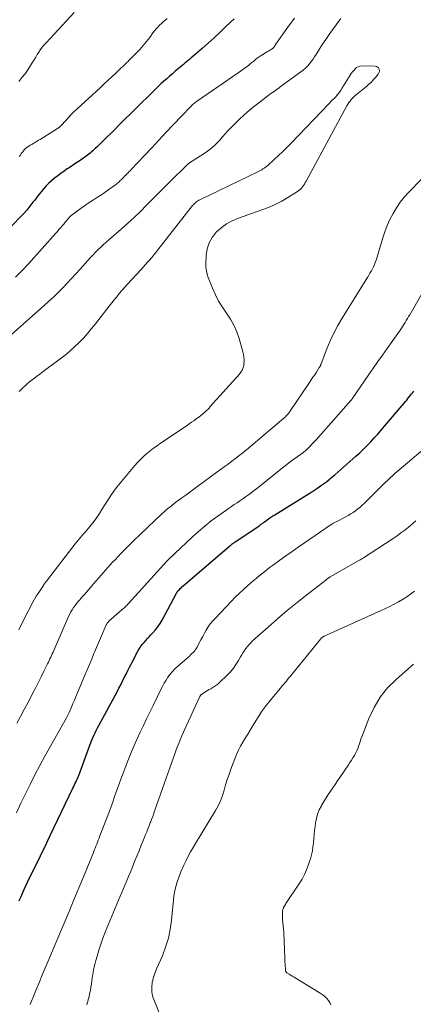
# Model space of a CAD drawing. Units: feet. Extents: x 1910000 to 1915000, y 550000 to 555000.
# Drawn here: x 1911663 to 1911740, y 551745 to 551939 of the extents above; entities that cross this region are included whole.
import ezdxf

# ---------------------------------------------------------------- set-up
doc = ezdxf.new("R2010")
doc.units = ezdxf.units.FT
doc.header["$LTSCALE"] = 100
doc.header["$MEASUREMENT"] = 0
doc.layers.add('CONTOUR INDEX', color=32, linetype='Continuous', lineweight=25)
doc.layers.add('CONTOUR INTERMEDIATE', color=40, linetype='Continuous', lineweight=15)

msp = doc.modelspace()

# ---------------------------------------------------------------- linework, layer by layer
at = {"layer": 'CONTOUR INDEX', "elevation": 860, "flags": 128}
for points in [[(1911704.75, 551938.96), (1911703.16, 551937.39), (1911702.01, 551936.28), (1911700.85, 551935.19), (1911699.67, 551934.13), (1911698.47, 551933.08), (1911696.67, 551931.54), (1911696.36, 551931.28), (1911696.05, 551931.01), (1911695.74, 551930.75), (1911695.43, 551930.48), (1911695.12, 551930.22), (1911694.8, 551929.96), (1911694.49, 551929.69), (1911694.18, 551929.43), (1911693.22, 551928.61), (1911692.66, 551928.13), (1911692.1, 551927.65), (1911691.55, 551927.16), (1911690.99, 551926.67), (1911690.45, 551926.18), (1911689.91, 551925.67), (1911689.37, 551925.16), (1911688.85, 551924.65), (1911682.23, 551918.06), (1911681.42, 551917.25), (1911680.6, 551916.44), (1911679.78, 551915.63), (1911678.96, 551914.83), (1911677.82, 551913.71), (1911677.57, 551913.47), (1911677.31, 551913.23), (1911677.05, 551912.99), (1911676.79, 551912.76), (1911676.52, 551912.54), (1911676.25, 551912.32), (1911675.97, 551912.11), (1911675.69, 551911.9), (1911674.98, 551911.41), (1911674.34, 551910.96), (1911673.69, 551910.52), (1911673.04, 551910.09), (1911672.39, 551909.66), (1911672.02, 551909.41), (1911671.38, 551908.98), (1911670.75, 551908.54), (1911670.13, 551908.08), (1911669.52, 551907.61), (1911669.44, 551907.55), (1911668.9, 551907.08), (1911668.37, 551906.6), (1911667.87, 551906.08), (1911667.4, 551905.54), (1911666.94, 551904.98), (1911666.49, 551904.42), (1911666.05, 551903.86), (1911665.61, 551903.29), (1911665.28, 551902.86), (1911664.67, 551902.08), (1911664.04, 551901.32), (1911663.39, 551900.58), (1911662.72, 551899.85), (1911660.23, 551897.23)], [(1911662.58, 551765.49), (1911662.69, 551765.78), (1911662.8, 551766.05), (1911662.93, 551766.33), (1911663.44, 551767.47), (1911663.83, 551768.32), (1911664.22, 551769.16), (1911664.62, 551770), (1911665.03, 551770.83), (1911666.75, 551774.35), (1911667.23, 551775.33), (1911667.71, 551776.32), (1911668.19, 551777.32), (1911668.66, 551778.31), (1911673.12, 551787.66), (1911673.27, 551787.99), (1911673.43, 551788.32), (1911673.59, 551788.65), (1911673.75, 551788.97), (1911673.98, 551789.46), (1911674.02, 551789.54), (1911674.06, 551789.63), (1911674.1, 551789.71), (1911674.13, 551789.8), (1911674.17, 551789.88), (1911674.2, 551789.97), (1911674.23, 551790.05), (1911674.27, 551790.14), (1911676.45, 551796.11), (1911676.62, 551796.55), (1911676.79, 551796.98), (1911676.97, 551797.41), (1911677.15, 551797.84), (1911677.23, 551798), (1911677.46, 551798.51), (1911677.7, 551799.01), (1911677.95, 551799.5), (1911678.21, 551799.99), (1911681.79, 551806.6), (1911682.15, 551807.29), (1911682.52, 551807.98), (1911682.87, 551808.67), (1911683.21, 551809.37), (1911683.56, 551810.07), (1911683.91, 551810.77), (1911684.26, 551811.46), (1911684.62, 551812.16), (1911685.95, 551814.7), (1911686.19, 551815.13), (1911686.46, 551815.54), (1911686.76, 551815.93), (1911687.08, 551816.31), (1911687.41, 551816.68), (1911687.75, 551817.04), (1911688.09, 551817.41), (1911688.43, 551817.77), (1911688.82, 551818.18), (1911689.33, 551818.77), (1911689.81, 551819.38), (1911690.24, 551820.03), (1911690.64, 551820.7), (1911693.46, 551825.98), (1911693.5, 551826.05), (1911693.54, 551826.12), (1911693.58, 551826.19), (1911693.62, 551826.25), (1911693.66, 551826.32), (1911693.71, 551826.38), (1911693.76, 551826.44), (1911693.81, 551826.5), (1911694.03, 551826.72), (1911694.19, 551826.89), (1911694.36, 551827.05), (1911694.53, 551827.2), (1911694.71, 551827.36), (1911703.93, 551835.28), (1911704.05, 551835.37), (1911704.17, 551835.47), (1911704.29, 551835.56), (1911704.41, 551835.66), (1911704.53, 551835.75), (1911704.65, 551835.84), (1911704.77, 551835.92), (1911704.9, 551836.01), (1911709.67, 551839.26), (1911709.8, 551839.35), (1911709.93, 551839.44), (1911710.06, 551839.53), (1911710.19, 551839.63), (1911710.32, 551839.72), (1911710.45, 551839.82), (1911710.58, 551839.91), (1911710.71, 551840.01), (1911711.2, 551840.37), (1911711.58, 551840.65), (1911711.96, 551840.91), (1911712.35, 551841.17), (1911712.74, 551841.42), (1911720, 551845.94), (1911720.59, 551846.32), (1911721.18, 551846.7), (1911721.75, 551847.09), (1911722.33, 551847.49), (1911722.89, 551847.9), (1911723.45, 551848.33), (1911723.99, 551848.77), (1911724.52, 551849.23), (1911728.68, 551852.93), (1911729.43, 551853.61), (1911730.17, 551854.31), (1911730.89, 551855.03), (1911731.6, 551855.76), (1911732.29, 551856.51), (1911732.98, 551857.26), (1911733.65, 551858.03), (1911734.32, 551858.8), (1911738.17, 551863.37), (1911738.42, 551863.67), (1911738.67, 551863.97), (1911738.91, 551864.27), (1911739.15, 551864.58), (1911739.22, 551864.66), (1911739.42, 551864.93), (1911739.63, 551865.19), (1911739.84, 551865.46), (1911740.05, 551865.72)]]:
    msp.add_lwpolyline(points, dxfattribs=at)
at = {"layer": 'CONTOUR INTERMEDIATE', "flags": 128}
for points, elevation in [([(1911725.72, 551938.99), (1911725.51, 551938.7), (1911724.09, 551936.79), (1911723.41, 551935.85), (1911722.75, 551934.89), (1911722.12, 551933.92), (1911721.5, 551932.93), (1911720.89, 551931.93), (1911720.58, 551931.44), (1911720.26, 551930.97), (1911719.92, 551930.51), (1911719.56, 551930.06), (1911719.18, 551929.63), (1911718.78, 551929.23), (1911718.35, 551928.85), (1911717.9, 551928.5), (1911713.84, 551925.53), (1911713.53, 551925.31), (1911713.23, 551925.1), (1911712.93, 551924.88), (1911712.62, 551924.67), (1911712.31, 551924.46), (1911712.01, 551924.25), (1911711.71, 551924.03), (1911711.41, 551923.81), (1911709.86, 551922.63), (1911708.81, 551921.8), (1911707.77, 551920.94), (1911706.77, 551920.05), (1911705.79, 551919.13), (1911704.49, 551917.86), (1911703.99, 551917.37), (1911703.5, 551916.86), (1911703.04, 551916.33), (1911702.58, 551915.8), (1911702.39, 551915.58), (1911702.03, 551915.15), (1911701.65, 551914.74), (1911701.26, 551914.35), (1911700.85, 551913.96), (1911700.43, 551913.6), (1911700, 551913.24), (1911699.55, 551912.91), (1911699.09, 551912.59), (1911695.84, 551910.45), (1911695.78, 551910.4), (1911695.71, 551910.36), (1911695.65, 551910.31), (1911695.58, 551910.26), (1911695.52, 551910.21), (1911695.46, 551910.16), (1911695.4, 551910.11), (1911695.35, 551910.05), (1911692.43, 551907.16), (1911691.21, 551905.95), (1911689.99, 551904.73), (1911688.78, 551903.5), (1911687.58, 551902.27), (1911686.36, 551901.05), (1911685.13, 551899.85), (1911683.86, 551898.69), (1911682.57, 551897.55), (1911680.68, 551895.91), (1911680.14, 551895.45), (1911679.62, 551894.98), (1911679.09, 551894.51), (1911678.57, 551894.04), (1911678.06, 551893.55), (1911677.56, 551893.05), (1911677.07, 551892.54), (1911676.6, 551892.02), (1911674.52, 551889.7), (1911673.68, 551888.77), (1911672.83, 551887.85), (1911671.98, 551886.94), (1911671.11, 551886.03), (1911670.23, 551885.14), (1911669.34, 551884.27), (1911668.42, 551883.41), (1911667.5, 551882.57), (1911661.08, 551876.88)], 852), ([(1911716.62, 551939.05), (1911715.35, 551937.3), (1911712.92, 551933.85), (1911712.89, 551933.8), (1911712.85, 551933.75), (1911712.82, 551933.7), (1911712.79, 551933.66), (1911712.76, 551933.6), (1911712.73, 551933.56), (1911712.7, 551933.51), (1911712.67, 551933.46), (1911712.63, 551933.39), (1911712.56, 551933.31), (1911712.41, 551933.18), (1911712.34, 551933.13), (1911712.28, 551933.08), (1911712.21, 551933.04), (1911712.14, 551932.99), (1911711.91, 551932.84), (1911711.72, 551932.72), (1911711.53, 551932.6), (1911711.34, 551932.49), (1911711.15, 551932.37), (1911710.43, 551931.94), (1911710.05, 551931.71), (1911709.68, 551931.46), (1911709.32, 551931.19), (1911708.97, 551930.91), (1911708.62, 551930.63), (1911708.27, 551930.35), (1911707.92, 551930.06), (1911707.57, 551929.78), (1911707.38, 551929.64), (1911706.94, 551929.29), (1911706.48, 551928.95), (1911706.02, 551928.62), (1911705.56, 551928.29), (1911697.59, 551922.8), (1911697.39, 551922.66), (1911697.2, 551922.51), (1911697.01, 551922.36), (1911696.82, 551922.21), (1911696.63, 551922.05), (1911696.45, 551921.88), (1911696.28, 551921.71), (1911696.11, 551921.54), (1911692.89, 551918.15), (1911691.44, 551916.61), (1911689.98, 551915.07), (1911688.53, 551913.52), (1911687.08, 551911.97), (1911684.63, 551909.34), (1911684.4, 551909.11), (1911684.18, 551908.88), (1911683.96, 551908.65), (1911683.73, 551908.42), (1911683.7, 551908.39), (1911683.48, 551908.17), (1911683.27, 551907.96), (1911683.06, 551907.75), (1911682.85, 551907.54), (1911682.78, 551907.47), (1911682.6, 551907.29), (1911682.42, 551907.12), (1911682.24, 551906.94), (1911682.05, 551906.77), (1911681.87, 551906.6), (1911681.67, 551906.44), (1911681.47, 551906.28), (1911681.27, 551906.13), (1911680.2, 551905.38), (1911679.45, 551904.86), (1911678.7, 551904.35), (1911677.95, 551903.85), (1911677.19, 551903.36), (1911676.81, 551903.11), (1911676.11, 551902.65), (1911675.41, 551902.18), (1911674.72, 551901.69), (1911674.04, 551901.2), (1911672.96, 551900.41), (1911672.82, 551900.31), (1911672.69, 551900.19), (1911672.57, 551900.07), (1911672.45, 551899.95), (1911672.33, 551899.81), (1911672.22, 551899.68), (1911672.11, 551899.54), (1911672, 551899.41), (1911671.92, 551899.3), (1911671.77, 551899.11), (1911671.62, 551898.92), (1911671.47, 551898.73), (1911671.31, 551898.55), (1911671, 551898.2), (1911670.69, 551897.84), (1911670.38, 551897.48), (1911670.06, 551897.13), (1911669.75, 551896.77), (1911664.38, 551890.76), (1911663.14, 551889.41), (1911661.87, 551888.1)], 856), ([(1911673.39, 551940.16), (1911667.86, 551934.23), (1911667.47, 551933.79), (1911667.1, 551933.34), (1911666.76, 551932.87), (1911666.44, 551932.38), (1911666.12, 551931.89), (1911665.81, 551931.39), (1911665.51, 551930.89), (1911665.2, 551930.39), (1911664.79, 551929.73), (1911664.26, 551928.92), (1911663.71, 551928.13), (1911663.1, 551927.37), (1911662.47, 551926.63)], 868), ([(1911691.63, 551939), (1911691.23, 551938.69), (1911690.85, 551938.37), (1911690.48, 551938.04), (1911690.12, 551937.68), (1911689.78, 551937.31), (1911689.45, 551936.94), (1911689.14, 551936.55), (1911688.83, 551936.15), (1911688.2, 551935.29), (1911687.57, 551934.47), (1911686.91, 551933.67), (1911686.23, 551932.9), (1911685.52, 551932.15), (1911684.04, 551930.64), (1911683.87, 551930.48), (1911683.71, 551930.31), (1911683.54, 551930.15), (1911683.37, 551929.99), (1911683.19, 551929.83), (1911683.02, 551929.67), (1911682.85, 551929.51), (1911682.68, 551929.35), (1911681.52, 551928.26), (1911680.77, 551927.55), (1911680.02, 551926.84), (1911679.26, 551926.14), (1911678.51, 551925.44), (1911673.87, 551921.16), (1911673.31, 551920.63), (1911672.77, 551920.09), (1911672.24, 551919.53), (1911671.72, 551918.96), (1911670.81, 551917.93), (1911670.76, 551917.86), (1911670.7, 551917.8), (1911670.64, 551917.74), (1911670.57, 551917.68), (1911670.51, 551917.62), (1911670.44, 551917.57), (1911670.37, 551917.52), (1911670.3, 551917.47), (1911666.67, 551915.22), (1911666.39, 551915.05), (1911666.12, 551914.89), (1911665.84, 551914.73), (1911665.57, 551914.57), (1911665.29, 551914.4), (1911665.02, 551914.24), (1911664.74, 551914.07), (1911664.48, 551913.89), (1911663.94, 551913.54), (1911663.89, 551913.5), (1911663.83, 551913.46), (1911663.78, 551913.41), (1911663.73, 551913.36), (1911663.68, 551913.31), (1911663.64, 551913.25), (1911663.59, 551913.2), (1911663.55, 551913.15), (1911663.27, 551912.79), (1911663.09, 551912.56), (1911662.91, 551912.32), (1911662.74, 551912.08), (1911662.56, 551911.85)], 864), ([(1911662.5, 551818.76), (1911663.11, 551820), (1911663.74, 551821.28), (1911664.03, 551821.88), (1911664.32, 551822.47), (1911664.63, 551823.06), (1911664.93, 551823.65), (1911665.24, 551824.24), (1911665.57, 551824.81), (1911665.91, 551825.38), (1911666.27, 551825.94), (1911667.31, 551827.52), (1911667.41, 551827.66), (1911667.51, 551827.8), (1911667.61, 551827.94), (1911667.71, 551828.08), (1911667.82, 551828.22), (1911667.92, 551828.35), (1911668.03, 551828.49), (1911668.13, 551828.62), (1911673.56, 551835.7), (1911673.87, 551836.1), (1911674.19, 551836.49), (1911674.51, 551836.87), (1911674.84, 551837.25), (1911675.18, 551837.63), (1911675.51, 551838), (1911675.83, 551838.39), (1911676.16, 551838.77), (1911676.7, 551839.42), (1911677.27, 551840.15), (1911677.82, 551840.89), (1911678.33, 551841.65), (1911678.82, 551842.44), (1911679.25, 551843.16), (1911679.96, 551844.29), (1911680.71, 551845.41), (1911681.51, 551846.48), (1911682.34, 551847.53), (1911685.27, 551851.06), (1911685.82, 551851.69), (1911686.4, 551852.3), (1911687.01, 551852.88), (1911687.64, 551853.44), (1911688.29, 551853.97), (1911688.96, 551854.48), (1911689.63, 551854.98), (1911690.32, 551855.46), (1911695.54, 551858.99), (1911695.97, 551859.29), (1911696.4, 551859.59), (1911696.83, 551859.89), (1911697.25, 551860.2), (1911697.9, 551860.67), (1911698, 551860.74), (1911698.09, 551860.81), (1911698.19, 551860.89), (1911698.29, 551860.96), (1911698.38, 551861.03), (1911698.47, 551861.11), (1911698.57, 551861.19), (1911698.66, 551861.27), (1911699.03, 551861.61), (1911699.31, 551861.86), (1911699.58, 551862.13), (1911699.84, 551862.39), (1911700.1, 551862.67), (1911705.14, 551868.27), (1911705.42, 551868.6), (1911705.69, 551868.93), (1911705.95, 551869.27), (1911706.2, 551869.63), (1911706.4, 551870), (1911706.56, 551870.38), (1911706.66, 551870.78), (1911706.71, 551871.2), (1911706.72, 551871.38), (1911706.72, 551871.9), (1911706.68, 551872.42), (1911706.6, 551872.93), (1911706.48, 551873.43), (1911705.74, 551876.04), (1911705.28, 551877.37), (1911704.73, 551878.66), (1911704.04, 551879.87), (1911703.26, 551881.05), (1911702.46, 551882.21), (1911701.72, 551883.42), (1911701.09, 551884.67), (1911700.51, 551885.97), (1911699.69, 551888.06), (1911699.47, 551888.72), (1911699.32, 551889.39), (1911699.24, 551890.07), (1911699.23, 551890.76), (1911699.29, 551892.41), (1911699.49, 551893.67), (1911699.85, 551894.86), (1911700.46, 551895.95), (1911701.25, 551896.96), (1911702.22, 551897.83), (1911703.26, 551898.6), (1911704.4, 551899.22), (1911705.6, 551899.73), (1911710.19, 551901.34), (1911711.53, 551901.86), (1911712.84, 551902.43), (1911714.11, 551903.09), (1911715.35, 551903.81), (1911717.22, 551904.98), (1911717.49, 551905.17), (1911717.75, 551905.38), (1911717.98, 551905.62), (1911718.19, 551905.88), (1911718.39, 551906.16), (1911718.58, 551906.44), (1911718.75, 551906.73), (1911718.92, 551907.02), (1911726.92, 551921.84), (1911727.11, 551922.16), (1911727.31, 551922.47), (1911727.53, 551922.76), (1911727.76, 551923.05), (1911728.01, 551923.32), (1911728.27, 551923.58), (1911728.54, 551923.83), (1911728.82, 551924.07), (1911730.74, 551925.62), (1911731.24, 551926.05), (1911731.72, 551926.5), (1911732.17, 551926.98), (1911732.6, 551927.48), (1911733.08, 551928.07), (1911733.21, 551928.3), (1911733.29, 551928.54), (1911733.29, 551928.79), (1911733.24, 551929.05), (1911733.11, 551929.27), (1911732.95, 551929.44), (1911732.73, 551929.54), (1911732.49, 551929.6), (1911729.86, 551929.66), (1911729.48, 551929.62), (1911729.13, 551929.52), (1911728.81, 551929.34), (1911728.52, 551929.1), (1911728.25, 551928.8), (1911728, 551928.5), (1911727.77, 551928.18), (1911727.55, 551927.85), (1911725.94, 551925.21), (1911725.79, 551924.97), (1911725.62, 551924.73), (1911725.45, 551924.5), (1911725.28, 551924.27), (1911725.1, 551924.05), (1911724.91, 551923.84), (1911724.72, 551923.62), (1911724.52, 551923.41), (1911723.92, 551922.79), (1911723.42, 551922.27), (1911722.92, 551921.74), (1911722.43, 551921.22), (1911721.93, 551920.7), (1911715.98, 551914.51), (1911715.17, 551913.68), (1911714.35, 551912.87), (1911713.51, 551912.06), (1911712.66, 551911.27), (1911711.38, 551910.11), (1911711.16, 551909.92), (1911710.93, 551909.73), (1911710.69, 551909.56), (1911710.44, 551909.4), (1911710.19, 551909.25), (1911709.93, 551909.11), (1911709.67, 551908.97), (1911709.4, 551908.84), (1911698.03, 551903.35), (1911697.83, 551903.24), (1911697.63, 551903.12), (1911697.44, 551902.99), (1911697.26, 551902.85), (1911697.09, 551902.7), (1911696.92, 551902.54), (1911696.77, 551902.37), (1911696.62, 551902.2), (1911689.82, 551893.48), (1911689.42, 551892.99), (1911689.02, 551892.49), (1911688.61, 551892.01), (1911688.2, 551891.53), (1911687.77, 551891.06), (1911687.35, 551890.59), (1911686.92, 551890.12), (1911686.5, 551889.65), (1911683.76, 551886.67), (1911683.24, 551886.08), (1911682.72, 551885.49), (1911682.22, 551884.89), (1911681.72, 551884.28), (1911681.23, 551883.67), (1911680.74, 551883.05), (1911680.26, 551882.43), (1911679.78, 551881.81), (1911677.58, 551878.97), (1911676.8, 551878.01), (1911676.01, 551877.07), (1911675.18, 551876.16), (1911674.33, 551875.27), (1911673.44, 551874.41), (1911672.53, 551873.58), (1911671.58, 551872.8), (1911670.61, 551872.04), (1911667.02, 551869.36), (1911666.54, 551869), (1911666.06, 551868.64), (1911665.58, 551868.28), (1911665.1, 551867.92), (1911664.62, 551867.55), (1911664.16, 551867.16), (1911663.71, 551866.76), (1911663.28, 551866.35), (1911662.57, 551865.66)], 848), ([(1911662.08, 551800.41), (1911662.82, 551801.75), (1911663.55, 551803.09), (1911664.27, 551804.43), (1911664.97, 551805.78), (1911665.28, 551806.38), (1911665.82, 551807.44), (1911666.36, 551808.5), (1911666.89, 551809.56), (1911667.42, 551810.63), (1911668.14, 551812.11), (1911668.3, 551812.43), (1911668.46, 551812.76), (1911668.61, 551813.09), (1911668.77, 551813.42), (1911668.92, 551813.75), (1911669.07, 551814.08), (1911669.21, 551814.41), (1911669.36, 551814.74), (1911672.27, 551821.39), (1911672.49, 551821.85), (1911672.72, 551822.3), (1911672.98, 551822.73), (1911673.25, 551823.16), (1911673.55, 551823.57), (1911673.85, 551823.98), (1911674.17, 551824.37), (1911674.51, 551824.75), (1911674.61, 551824.87), (1911675.01, 551825.31), (1911675.39, 551825.75), (1911675.78, 551826.19), (1911676.16, 551826.64), (1911677.21, 551827.87), (1911678.12, 551828.93), (1911679.04, 551829.98), (1911679.97, 551831.02), (1911680.91, 551832.05), (1911681.39, 551832.56), (1911682.59, 551833.83), (1911683.81, 551835.09), (1911685.05, 551836.32), (1911686.3, 551837.53), (1911690.56, 551841.56), (1911690.94, 551841.91), (1911691.32, 551842.26), (1911691.72, 551842.59), (1911692.12, 551842.92), (1911692.52, 551843.24), (1911692.93, 551843.56), (1911693.34, 551843.87), (1911693.76, 551844.18), (1911694.5, 551844.72), (1911695.28, 551845.29), (1911696.07, 551845.87), (1911696.85, 551846.44), (1911697.64, 551847.02), (1911701.35, 551849.75), (1911702.09, 551850.29), (1911702.83, 551850.83), (1911703.57, 551851.38), (1911704.31, 551851.92), (1911705.04, 551852.47), (1911705.77, 551853.03), (1911706.49, 551853.61), (1911707.19, 551854.2), (1911714.51, 551860.38), (1911714.68, 551860.53), (1911714.84, 551860.68), (1911715, 551860.84), (1911715.15, 551861.01), (1911715.29, 551861.18), (1911715.43, 551861.35), (1911715.56, 551861.53), (1911715.69, 551861.71), (1911719.55, 551867.39), (1911719.9, 551867.91), (1911720.25, 551868.43), (1911720.59, 551868.95), (1911720.93, 551869.47), (1911721.5, 551870.34), (1911721.55, 551870.43), (1911721.61, 551870.52), (1911721.66, 551870.62), (1911721.7, 551870.71), (1911721.75, 551870.81), (1911721.79, 551870.91), (1911721.83, 551871.01), (1911721.87, 551871.11), (1911723, 551874.05), (1911723.64, 551875.6), (1911724.34, 551877.13), (1911725.13, 551878.61), (1911725.97, 551880.06), (1911730.68, 551887.66), (1911730.94, 551888.08), (1911731.19, 551888.49), (1911731.44, 551888.91), (1911731.69, 551889.33), (1911731.72, 551889.39), (1911731.94, 551889.79), (1911732.15, 551890.19), (1911732.33, 551890.6), (1911732.49, 551891.02), (1911732.64, 551891.45), (1911732.79, 551891.88), (1911732.93, 551892.31), (1911733.06, 551892.75), (1911733.96, 551895.83), (1911734.37, 551897.07), (1911734.83, 551898.29), (1911735.37, 551899.48), (1911735.97, 551900.65), (1911736.64, 551901.77), (1911737.37, 551902.85), (1911738.19, 551903.86), (1911739.06, 551904.83), (1911741.59, 551907.43)], 852), ([(1911662.02, 551782.77), (1911662.89, 551784.66), (1911663.79, 551786.53), (1911664.71, 551788.39), (1911665.65, 551790.24), (1911666.63, 551792.08), (1911667.62, 551793.9), (1911671.84, 551801.48), (1911671.91, 551801.61), (1911671.98, 551801.74), (1911672.05, 551801.87), (1911672.12, 551802.01), (1911672.18, 551802.14), (1911672.24, 551802.28), (1911672.31, 551802.41), (1911672.37, 551802.55), (1911672.83, 551803.6), (1911673.11, 551804.27), (1911673.4, 551804.94), (1911673.68, 551805.6), (1911673.97, 551806.27), (1911675.48, 551809.87), (1911675.93, 551810.93), (1911676.37, 551811.99), (1911676.81, 551813.04), (1911677.25, 551814.1), (1911677.37, 551814.39), (1911677.75, 551815.31), (1911678.14, 551816.22), (1911678.52, 551817.13), (1911678.91, 551818.04), (1911679.58, 551819.62), (1911679.64, 551819.74), (1911679.7, 551819.85), (1911679.77, 551819.96), (1911679.84, 551820.07), (1911679.92, 551820.17), (1911680.01, 551820.27), (1911680.1, 551820.37), (1911680.2, 551820.46), (1911682.82, 551822.76), (1911682.97, 551822.91), (1911683.13, 551823.05), (1911683.29, 551823.2), (1911683.44, 551823.35), (1911683.59, 551823.5), (1911683.74, 551823.65), (1911683.89, 551823.8), (1911684.03, 551823.96), (1911691.58, 551832.29), (1911691.62, 551832.34), (1911691.66, 551832.39), (1911691.71, 551832.43), (1911691.75, 551832.48), (1911691.79, 551832.53), (1911691.84, 551832.57), (1911691.88, 551832.62), (1911691.93, 551832.66), (1911696.59, 551837.05), (1911697.79, 551838.14), (1911699.02, 551839.19), (1911700.29, 551840.19), (1911701.59, 551841.15), (1911703.13, 551842.25), (1911703.69, 551842.63), (1911704.24, 551843.02), (1911704.8, 551843.39), (1911705.36, 551843.76), (1911705.92, 551844.13), (1911706.48, 551844.51), (1911707.03, 551844.9), (1911707.57, 551845.3), (1911707.6, 551845.32), (1911708.15, 551845.74), (1911708.7, 551846.17), (1911709.25, 551846.6), (1911709.79, 551847.03), (1911714.25, 551850.63), (1911714.84, 551851.1), (1911715.44, 551851.56), (1911716.05, 551852.01), (1911716.66, 551852.45), (1911717.6, 551853.11), (1911717.75, 551853.21), (1911717.9, 551853.32), (1911718.05, 551853.42), (1911718.2, 551853.53), (1911718.34, 551853.63), (1911718.49, 551853.75), (1911718.62, 551853.86), (1911718.76, 551853.98), (1911719.32, 551854.52), (1911719.72, 551854.91), (1911720.12, 551855.32), (1911720.51, 551855.73), (1911720.89, 551856.15), (1911727.7, 551863.88), (1911727.74, 551863.92), (1911727.77, 551863.95), (1911727.8, 551863.99), (1911727.83, 551864.04), (1911727.86, 551864.08), (1911727.9, 551864.12), (1911727.93, 551864.16), (1911727.95, 551864.2), (1911731.24, 551869), (1911732.12, 551870.27), (1911733, 551871.54), (1911733.9, 551872.81), (1911734.81, 551874.07), (1911735.96, 551875.66), (1911736.29, 551876.12), (1911736.62, 551876.58), (1911736.94, 551877.05), (1911737.26, 551877.52), (1911737.4, 551877.73), (1911737.64, 551878.1), (1911737.88, 551878.47), (1911738.12, 551878.85), (1911738.35, 551879.23), (1911738.58, 551879.61), (1911738.81, 551879.99), (1911739.03, 551880.37), (1911739.25, 551880.75), (1911744.08, 551889.11)], 856), ([(1911664.75, 551745.12), (1911664.88, 551745.43), (1911665, 551745.74), (1911665.12, 551746.05), (1911665.25, 551746.35), (1911665.37, 551746.66), (1911665.86, 551747.87), (1911666.23, 551748.77), (1911666.6, 551749.68), (1911666.98, 551750.59), (1911667.36, 551751.49), (1911668.02, 551753.06), (1911668.74, 551754.75), (1911669.45, 551756.44), (1911670.16, 551758.13), (1911670.88, 551759.82), (1911671.4, 551761.06), (1911672.37, 551763.38), (1911673.33, 551765.69), (1911674.28, 551768.01), (1911675.23, 551770.33), (1911677.14, 551775.02), (1911677.3, 551775.42), (1911677.47, 551775.82), (1911677.63, 551776.22), (1911677.79, 551776.63), (1911677.95, 551777.03), (1911678.1, 551777.43), (1911678.26, 551777.83), (1911678.41, 551778.24), (1911680.27, 551783.13), (1911680.6, 551784.02), (1911680.93, 551784.91), (1911681.25, 551785.81), (1911681.56, 551786.7), (1911681.88, 551787.6), (1911682.2, 551788.49), (1911682.53, 551789.38), (1911682.87, 551790.27), (1911684.04, 551793.32), (1911684.58, 551794.67), (1911685.14, 551796.02), (1911685.72, 551797.35), (1911686.33, 551798.67), (1911686.96, 551799.98), (1911687.58, 551801.29), (1911688.22, 551802.6), (1911688.85, 551803.91), (1911690.37, 551807.02), (1911690.69, 551807.65), (1911691.03, 551808.27), (1911691.4, 551808.88), (1911691.78, 551809.47), (1911692.19, 551810.04), (1911692.64, 551810.58), (1911693.12, 551811.09), (1911693.64, 551811.58), (1911696, 551813.63), (1911696.22, 551813.83), (1911696.43, 551814.03), (1911696.64, 551814.24), (1911696.85, 551814.45), (1911697.04, 551814.67), (1911697.22, 551814.9), (1911697.38, 551815.14), (1911697.52, 551815.4), (1911697.93, 551816.19), (1911698.26, 551816.84), (1911698.6, 551817.47), (1911698.95, 551818.11), (1911699.31, 551818.73), (1911699.69, 551819.34), (1911700.1, 551819.93), (1911700.55, 551820.49), (1911701.03, 551821.03), (1911704.24, 551824.4), (1911705, 551825.18), (1911705.78, 551825.95), (1911706.59, 551826.7), (1911707.4, 551827.44), (1911707.95, 551827.92), (1911708.51, 551828.4), (1911709.07, 551828.87), (1911709.63, 551829.34), (1911710.2, 551829.8), (1911710.77, 551830.25), (1911711.35, 551830.7), (1911711.93, 551831.14), (1911712.52, 551831.58), (1911713.73, 551832.46), (1911714.94, 551833.33), (1911716.14, 551834.19), (1911717.36, 551835.04), (1911718.58, 551835.88), (1911723.82, 551839.46), (1911723.95, 551839.55), (1911724.09, 551839.64), (1911724.22, 551839.72), (1911724.36, 551839.8), (1911724.5, 551839.88), (1911724.64, 551839.96), (1911724.78, 551840.03), (1911724.92, 551840.11), (1911726.68, 551841.02), (1911727.18, 551841.29), (1911727.67, 551841.58), (1911728.15, 551841.88), (1911728.62, 551842.2), (1911729.07, 551842.55), (1911729.51, 551842.9), (1911729.94, 551843.28), (1911730.35, 551843.67), (1911734.18, 551847.47), (1911734.52, 551847.8), (1911734.86, 551848.14), (1911735.2, 551848.46), (1911735.55, 551848.79), (1911735.79, 551849.01), (1911736.02, 551849.22), (1911736.25, 551849.43), (1911736.49, 551849.63), (1911736.73, 551849.84), (1911743.99, 551856)], 864), ([(1911675.83, 551745.05), (1911675.94, 551745.38), (1911676.04, 551745.72), (1911676.14, 551746.05), (1911676.23, 551746.39), (1911676.31, 551746.73), (1911676.39, 551747.07), (1911676.45, 551747.41), (1911676.55, 551747.92), (1911676.65, 551748.52), (1911676.75, 551749.12), (1911676.84, 551749.72), (1911676.92, 551750.32), (1911676.96, 551750.67), (1911677.08, 551751.45), (1911677.22, 551752.22), (1911677.4, 551752.98), (1911677.59, 551753.74), (1911677.85, 551754.62), (1911678.21, 551755.81), (1911678.6, 551756.98), (1911679.02, 551758.15), (1911679.48, 551759.3), (1911682.08, 551765.6), (1911682.4, 551766.37), (1911682.72, 551767.15), (1911683.05, 551767.92), (1911683.37, 551768.7), (1911683.69, 551769.47), (1911684.02, 551770.25), (1911684.34, 551771.02), (1911684.66, 551771.8), (1911685.22, 551773.19), (1911685.66, 551774.26), (1911686.1, 551775.34), (1911686.54, 551776.41), (1911686.99, 551777.49), (1911687.4, 551778.5), (1911687.63, 551779.07), (1911687.86, 551779.64), (1911688.08, 551780.21), (1911688.3, 551780.79), (1911688.33, 551780.87), (1911688.56, 551781.48), (1911688.79, 551782.1), (1911689.01, 551782.72), (1911689.23, 551783.34), (1911692.52, 551792.73), (1911692.79, 551793.47), (1911693.06, 551794.22), (1911693.33, 551794.96), (1911693.62, 551795.7), (1911693.91, 551796.44), (1911694.2, 551797.17), (1911694.51, 551797.9), (1911694.83, 551798.63), (1911695.36, 551799.84), (1911695.81, 551800.84), (1911696.26, 551801.83), (1911696.72, 551802.83), (1911697.18, 551803.82), (1911698.05, 551805.66), (1911698.09, 551805.73), (1911698.12, 551805.8), (1911698.17, 551805.86), (1911698.21, 551805.93), (1911698.26, 551805.99), (1911698.32, 551806.04), (1911698.38, 551806.09), (1911698.44, 551806.14), (1911698.93, 551806.45), (1911699.24, 551806.64), (1911699.55, 551806.83), (1911699.87, 551807.02), (1911700.19, 551807.19), (1911700.39, 551807.3), (1911700.8, 551807.54), (1911701.19, 551807.8), (1911701.56, 551808.1), (1911701.91, 551808.42), (1911703.41, 551809.87), (1911704.04, 551810.53), (1911704.62, 551811.22), (1911705.14, 551811.96), (1911705.62, 551812.73), (1911706.04, 551813.47), (1911706.28, 551813.89), (1911706.54, 551814.31), (1911706.81, 551814.72), (1911707.09, 551815.13), (1911707.38, 551815.52), (1911707.7, 551815.89), (1911708.04, 551816.25), (1911708.39, 551816.59), (1911711.46, 551819.32), (1911713.32, 551820.95), (1911715.2, 551822.55), (1911717.12, 551824.12), (1911719.05, 551825.66), (1911722.75, 551828.55), (1911722.85, 551828.63), (1911722.95, 551828.71), (1911723.05, 551828.78), (1911723.15, 551828.86), (1911723.27, 551828.94), (1911723.31, 551828.98), (1911723.36, 551829.01), (1911723.41, 551829.04), (1911723.46, 551829.07), (1911723.5, 551829.1), (1911723.55, 551829.13), (1911723.6, 551829.16), (1911723.65, 551829.19), (1911729.28, 551832.41), (1911729.39, 551832.47), (1911729.5, 551832.54), (1911729.61, 551832.6), (1911729.72, 551832.66), (1911729.83, 551832.73), (1911729.94, 551832.8), (1911730.05, 551832.87), (1911730.16, 551832.94), (1911735.98, 551836.75), (1911736.76, 551837.28), (1911737.53, 551837.82), (1911738.27, 551838.4), (1911739.01, 551838.99), (1911739.4, 551839.32), (1911739.93, 551839.76), (1911740.45, 551840.21)], 868), ([(1911691.04, 551741.01), (1911689, 551746.06), (1911688.86, 551746.43), (1911688.76, 551746.81), (1911688.68, 551747.2), (1911688.63, 551747.6), (1911688.63, 551747.66), (1911688.61, 551748.03), (1911688.61, 551748.4), (1911688.63, 551748.77), (1911688.66, 551749.13), (1911688.71, 551749.5), (1911688.78, 551749.86), (1911688.87, 551750.22), (1911688.97, 551750.58), (1911688.99, 551750.62), (1911689.11, 551750.99), (1911689.25, 551751.36), (1911689.39, 551751.73), (1911689.54, 551752.09), (1911690.69, 551754.7), (1911691.33, 551756.39), (1911691.86, 551758.11), (1911692.23, 551759.87), (1911692.49, 551761.65), (1911692.87, 551765.65), (1911692.96, 551766.37), (1911693.07, 551767.09), (1911693.22, 551767.79), (1911693.4, 551768.5), (1911693.54, 551768.99), (1911693.68, 551769.44), (1911693.82, 551769.89), (1911693.98, 551770.33), (1911694.15, 551770.77), (1911694.33, 551771.21), (1911694.52, 551771.64), (1911694.72, 551772.07), (1911694.92, 551772.5), (1911695.34, 551773.39), (1911695.78, 551774.25), (1911696.22, 551775.11), (1911696.7, 551775.95), (1911697.18, 551776.78), (1911701.1, 551783.23), (1911701.63, 551784.18), (1911702.1, 551785.16), (1911702.48, 551786.18), (1911702.81, 551787.22), (1911703.1, 551788.27), (1911703.42, 551789.32), (1911703.77, 551790.35), (1911704.13, 551791.39), (1911704.89, 551793.41), (1911705.23, 551794.26), (1911705.61, 551795.09), (1911706.03, 551795.9), (1911706.49, 551796.7), (1911706.97, 551797.48), (1911707.45, 551798.27), (1911707.92, 551799.06), (1911708.39, 551799.85), (1911708.83, 551800.58), (1911709.54, 551801.72), (1911710.29, 551802.83), (1911711.09, 551803.91), (1911711.92, 551804.97), (1911713.78, 551807.23), (1911714.02, 551807.53), (1911714.27, 551807.83), (1911714.52, 551808.12), (1911714.78, 551808.42), (1911715.03, 551808.71), (1911715.28, 551809.01), (1911715.53, 551809.31), (1911715.77, 551809.61), (1911721.7, 551816.94), (1911721.74, 551816.99), (1911721.78, 551817.03), (1911721.82, 551817.07), (1911721.86, 551817.11), (1911721.9, 551817.15), (1911721.94, 551817.19), (1911721.99, 551817.23), (1911722.03, 551817.26), (1911722.05, 551817.28), (1911722.1, 551817.31), (1911722.15, 551817.34), (1911722.19, 551817.37), (1911722.24, 551817.4), (1911722.29, 551817.43), (1911722.34, 551817.46), (1911722.39, 551817.48), (1911722.44, 551817.51), (1911733.64, 551822.56), (1911734.5, 551822.97), (1911735.36, 551823.38), (1911736.2, 551823.82), (1911737.04, 551824.27), (1911737.86, 551824.75), (1911738.66, 551825.26), (1911739.43, 551825.81), (1911740.18, 551826.39)], 872), ([(1911723.74, 551745.06), (1911723.54, 551745.5), (1911723.28, 551745.89), (1911722.97, 551746.27), (1911722.62, 551746.61), (1911722.25, 551746.93), (1911721.86, 551747.22), (1911721.45, 551747.49), (1911716.77, 551750.33), (1911716.47, 551750.51), (1911716.17, 551750.69), (1911715.88, 551750.88), (1911715.58, 551751.06), (1911715.14, 551751.34), (1911715.08, 551751.4), (1911715.01, 551751.46), (1911714.96, 551751.52), (1911714.92, 551751.6), (1911714.89, 551751.68), (1911714.86, 551751.76), (1911714.84, 551751.85), (1911714.84, 551751.94), (1911714.79, 551752.98), (1911714.76, 551753.59), (1911714.73, 551754.2), (1911714.71, 551754.82), (1911714.68, 551755.43), (1911714.58, 551758.1), (1911714.55, 551758.72), (1911714.51, 551759.33), (1911714.46, 551759.95), (1911714.4, 551760.56), (1911714.28, 551761.74), (1911714.26, 551762.09), (1911714.24, 551762.43), (1911714.24, 551762.77), (1911714.24, 551763.11), (1911714.26, 551763.44), (1911714.28, 551763.61), (1911714.31, 551763.78), (1911714.37, 551763.94), (1911714.45, 551764.1), (1911714.49, 551764.18), (1911714.6, 551764.38), (1911714.71, 551764.57), (1911714.83, 551764.76), (1911714.95, 551764.95), (1911717.48, 551768.74), (1911718.1, 551769.76), (1911718.66, 551770.81), (1911719.12, 551771.9), (1911719.52, 551773.02), (1911719.75, 551773.77), (1911719.96, 551774.54), (1911720.13, 551775.32), (1911720.25, 551776.11), (1911720.34, 551776.91), (1911720.4, 551777.71), (1911720.48, 551778.51), (1911720.57, 551779.31), (1911720.67, 551780.11), (1911720.76, 551780.77), (1911720.93, 551781.66), (1911721.17, 551782.52), (1911721.5, 551783.35), (1911721.9, 551784.16), (1911722, 551784.35), (1911722.41, 551785.04), (1911722.82, 551785.73), (1911723.26, 551786.4), (1911723.71, 551787.07), (1911724.17, 551787.73), (1911724.62, 551788.39), (1911725.07, 551789.05), (1911725.52, 551789.72), (1911727.2, 551792.21), (1911727.5, 551792.66), (1911727.8, 551793.12), (1911728.09, 551793.58), (1911728.38, 551794.04), (1911728.44, 551794.14), (1911728.67, 551794.56), (1911728.89, 551794.99), (1911729.07, 551795.44), (1911729.22, 551795.9), (1911729.36, 551796.36), (1911729.51, 551796.82), (1911729.68, 551797.28), (1911729.84, 551797.74), (1911731.23, 551801.34), (1911732.24, 551803.49), (1911733.44, 551805.51), (1911734.92, 551807.34), (1911736.59, 551809.03), (1911740.01, 551812.02)], 876)]:
    msp.add_lwpolyline(points, dxfattribs=dict(at, elevation=elevation))

doc.saveas('drawing.dxf')
